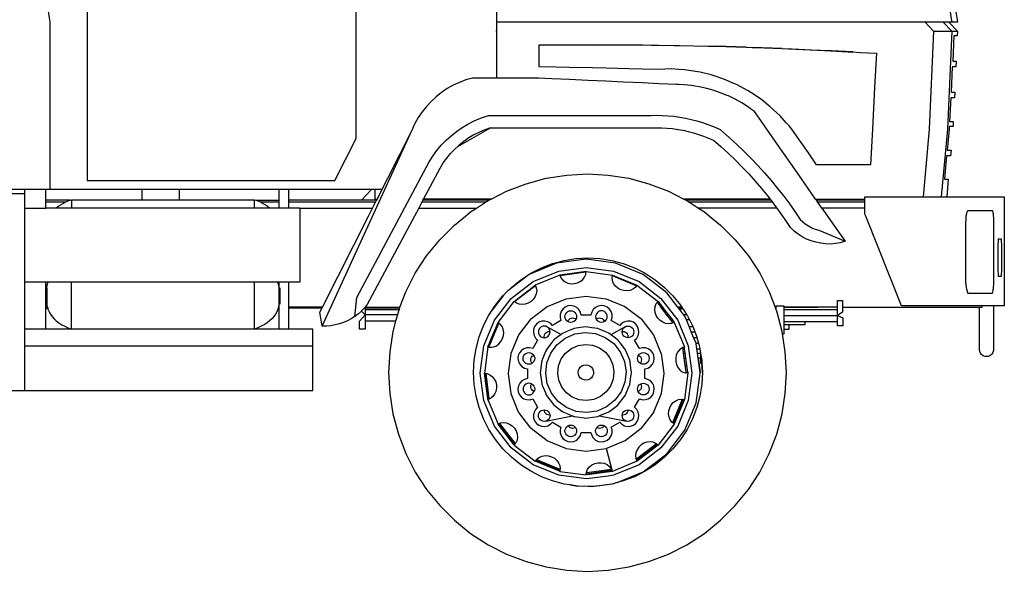
# Model space of a CAD drawing. Units: millimetres. Extents: x 548676 to 655749, y 169819 to 247471.
# Drawn here: x 557412 to 561559, y 188596 to 190922 of the extents above; entities that cross this region are included whole.
import ezdxf

# ---------------------------------------------------------------- set-up
doc = ezdxf.new("R2010")
doc.units = ezdxf.units.MM
doc.layers.add('truck', color=7, linetype='Continuous')

# ---------------------------------------------------------------- blocks, each defined once
blk = doc.blocks.new('A$C7B614FD2')
at = {"layer": 'truck', "transparency": 33554687}
for p, q in [((-2071.8, 2033.5), (-2071.8, 1173.5)), ((-2071.8, 1371.7), (-2074, 1371.7)), ((-1762.6, 1314.2), (-1629.5, 1314.3)), ((-868.6, 1298.1), (-994.4, 1302.8)), ((-569.7, 1283.7), (-689.5, 1290)), ((-2804.8, 127.5), (-2426.9, 955.1)), ((-4057.5, -143.4), (-4057.5, 704.1)), ((-3563.2, 660.5), (-3563.2, 704.1)), ((-3406.6, 660.5), (-3406.6, 704.1)), ((-2985.9, 625), (-2985.9, 704.1)), ((-2598.1, 704.1), (-2639.5, 658.6)), ((-3866.7, 658.6), (-3968.8, 658.6)), ((-3888.4, 649.6), (-3968.8, 649.6)), ((-3861.5, 660.5), (-3861.5, 625)), ((-3090.3, 625), (-3090.3, 660.5)), ((-2985.9, 649.6), (-3063.4, 649.6)), ((-2945.6, 625), (-3025.6, 625)), ((-2581.2, 649.6), (-2945.6, 649.6)), ((-2117.9, 649.6), (-2385.8, 649.6)), ((-2093.7, 663.5), (-2378.3, 663.5)), ((-915, 658.6), (-1272.3, 658.6)), ((-908, 649.6), (-1257.7, 649.6)), ((-889.6, 625), (-1219.9, 625)), ((-519.7, 658.6), (-724, 658.6)), ((-519.7, 649.6), (-717.7, 649.6)), ((-26.3, 613.8), (-26.3, 613.4)), ((-25.9, 613.8), (-25.9, 613.4)), ((-1693.7, 357.6), (-1582.8, 343)), ((-3968.8, 115.3), (-3968.8, 313.7)), ((-2985.9, 288.9), (-2985.9, 313.7)), ((-2945.6, 115.3), (-2945.6, 313.7)), ((-3964.4, 288.9), (-3964.4, 220.5)), ((-3962.5, 207.6), (-3968.8, 207.6)), ((-2985.9, 207.6), (-2989.3, 207.6)), ((-2985.9, 115.3), (-2985.9, 221.7)), ((-2804.4, 207.6), (-2945.6, 207.6)), ((-2079.4, 210.9), (-2077.5, 210.9)), ((-2064.8, 143.3), (-1996.7, 232)), ((-1371.9, 207.6), (-1378.1, 207.6)), ((-1290.6, 207.6), (-1307.3, 207.6)), ((-894.7, 207.6), (-897.8, 207.6)), ((-634.8, 207.6), (-859.5, 207.6)), ((-859.5, 207.4), (-717.2, 207.6)), ((-3968.8, 202.9), (-3961.2, 202.9)), ((-2990.2, 204.3), (-2985.9, 204.3)), ((-2945.6, 204.4), (-2805.9, 204.6)), ((-2624.7, 204.8), (-2478.9, 205)), ((-2488.6, 175.1), (-2624.7, 175.1)), ((-1377.3, 206.6), (-1371.1, 206.6)), ((-1365.7, 199.5), (-1371.9, 199.5)), ((-1354.7, 177.1), (-1348.5, 177.1)), ((-1303, 206.7), (-1297.5, 199.5)), ((-1285.3, 199.5), (-1301.1, 199.5)), ((-1287.4, 199.5), (-1292.1, 206.7)), ((-897.7, 207.3), (-894.7, 207.3)), ((-859.5, 197.8), (-634.8, 197.8)), ((-859.5, 172.6), (-634.8, 172.6)), ((-2495.9, 147.9), (-2624.7, 147.9)), ((-1863.9, 126.9), (-1857.9, 124.5)), ((-1529.4, 124.5), (-1523.5, 126.9)), ((-1336.7, 153.6), (-1330.5, 153.6)), ((-1322.6, 143.3), (-1279.7, 39.9)), ((-1260.2, 126.7), (-1244.9, 126.7)), ((-859.5, 147.6), (-634.8, 147.6)), ((-1250.8, 103.9), (-1236.2, 103.9)), ((-2844.5, 43), (-4057.5, 43)), ((-2097.1, 55.2), (-2101.3, 55.2)), ((-2093.7, 63.6), (-2093.7, 73.7)), ((-1240.8, 79.8), (-1227.2, 79.8)), ((-1230.9, 56), (-1220.8, 56)), ((-1285.4, 32), (-1278.7, 32)), ((-1282.9, 13.2), (-1276.2, 13.2)), ((-1227, 32), (-1214.5, 32)), ((-1224.5, 13.2), (-1211.5, 13.2)), ((-1273.5, -7.4), (-1280.2, -7.4)), ((-1276.2, -37.4), (-1269.6, -37.4)), ((-1211.3, -7.4), (-1221.8, -7.4)), ((-1204.2, -68.6), (-1206.4, -28)), ((-2107.6, -177.1), (-2121.6, -71.1)), ((-1265.1, -71), (-1279.7, -181.9)), ((-1265.8, -70.9), (-1265.5, -68.6)), ((-1863.9, -273.4), (-1870.2, -274.2)), ((-1517.2, -274.2), (-1523.5, -273.4)), ((-1322.6, -280.5), (-1327.9, -278.3)), ((-1994.1, -367.3), (-1996.7, -369.2)), ((-1483, -433.4), (-1398.2, -368.3)), ((-1479.4, -437.4), (-1482, -434.1)), ((-1803.8, -478.1), (-1804.6, -480.2)), ((-1585.9, -477.5), (-1692.6, -491.5)), ((-1692.4, -490.1), (-1586.5, -476.1)), ((-1669.6, -548.1), (-1575.9, -535.7)), ((-1761.8, -542.2), (-1727.9, -546.7))]:
    blk.add_line(p, q, dxfattribs=at)
for points in [[(-2553.7, 704.1), (-4178.3, 704.1), (-4178.3, 2064.7), (-4044.7, 2947.6)], [(-3794.8, 2902.8), (-3794.8, 741.5), (-2752.6, 741.5), (-2662.7, 919.2), (-2662.7, 2013.8)], [(-3951, 704.1), (-3951, 1410.2), (-3954.4, 1427.2), (-3992.5, 1686.8), (-3997.9, 1716.5), (-4002.9, 1730.4), (-4007.3, 1746.3), (-4019.4, 1775.9), (-4035.4, 1805.2), (-4046.9, 1821.9), (-4053.3, 1834.1), (-4071.3, 1862.4), (-4085.5, 1881.3), (-4090.6, 1890.1), (-4108.4, 1916.9), (-4118.1, 1929.6), (-4125.5, 1942.8), (-4141.5, 1967.7), (-4144.1, 1971.2), (-4154.1, 1991.4), (-4162.9, 2006.9), (-4165.2, 2013.8)], [(-152.3, 1410.2), (-154.3, 1423.5), (-190.7, 1673.6), (-198, 1700.5), (-202, 1702.6), (-299.2, 1753)], [(-2071.8, 1410.2), (-128.5, 1410.2), (-136, 1461), (-146.9, 1461), (-147.2, 1461.3), (-147.6, 1462), (-148, 1463.3), (-148.5, 1465), (-149, 1467.2), (-149.6, 1469.7), (-150.2, 1472.6), (-150.9, 1475.9), (-151.4, 1478.5), (-145, 1478.5)], [(-266.7, 1410.2), (-230.6, 1371.7), (-153.3, 1371.7), (-153.2, 1371.7)], [(-190.7, 1410.2), (-153.2, 1371.8), (-153.2, 1371.7), (-153.1, 1371.7), (-129.3, 1371.7)], [(-167.4, 1410.2), (-129.3, 1371.7), (-130.3, 1351.9), (-144.7, 1351.9), (-149.7, 1244.1), (-135.3, 1244.1), (-136.4, 1220.3), (-151.4, 1220.3), (-156.3, 1114), (-141.4, 1114), (-142.5, 1090.2), (-157.9, 1090.2), (-162.6, 990.4), (-147.2, 990.4), (-148.2, 969.7), (-164.2, 969.7), (-164.8, 957.4), (-172.7, 869.9), (-156.8, 869.9), (-159.1, 846.1), (-175.6, 846.1), (-184.5, 748.9), (-184.6, 747.9), (-168.2, 747.9), (-175.1, 672.8)], [(-230.6, 1371.7), (-249.1, 957.4), (-273.5, 672.8)], [(-153.1, 1371.7), (-172.3, 958.3), (-172.3, 957.4), (-198.2, 672.8)], [(-841.7, 1297), (-826.2, 1296.4), (-718.8, 1291.5), (-707.8, 1291), (-689.5, 1290), (-589.5, 1284.8), (-569.7, 1283.7), (-537.7, 1281.8), (-471.3, 1278), (-478.7, 1133.2), (-487.8, 957.4), (-495.5, 808.1), (-723.5, 808.1), (-757.6, 857.8), (-804.3, 926), (-827.9, 957.4), (-838.6, 971.5), (-843.9, 977.4), (-851, 985.4), (-876.6, 1014), (-918.2, 1052.9), (-954.3, 1081.4), (-962.9, 1088.2), (-999.3, 1112), (-1010.6, 1119.4), (-1060.8, 1146.4), (-1078.1, 1153.8), (-1113.1, 1168.9), (-1150.2, 1181.2), (-1167.2, 1186.9), (-1213.6, 1197.9), (-1222.6, 1200), (-1279, 1208.4), (-1302.6, 1209.8), (-1335.9, 1211.8), (-1361.6, 1211.1), (-1392.9, 1210.3), (-1455.9, 1211.7), (-1514.4, 1212.9), (-1609.4, 1215), (-1666.8, 1216.2), (-1763.3, 1218.3), (-1819.5, 1219.5), (-1892, 1221.1), (-1892, 1313.1), (-1783.9, 1314), (-1773.6, 1314.1), (-1762.6, 1314.2), (-1655.1, 1314.4), (-1629.5, 1314.3), (-1608.3, 1314.2), (-1491.5, 1313.5), (-1491.5, 1313.5)], [(-1608.3, 1314.2), (-1536.7, 1314), (-1491.5, 1313.5), (-1475.8, 1313.4), (-1454.4, 1313.2), (-1322.9, 1311.3)], [(-1454.4, 1313.2), (-1418.2, 1312.8), (-1322.9, 1311.3), (-1300.7, 1311), (-1299.8, 1311), (-1181.3, 1308.4), (-1170.7, 1308.1), (-1147.4, 1307.5)], [(-1019.3, 1303.6), (-1147.4, 1307.5), (-1062.9, 1305.1), (-1019.3, 1303.6), (-994.4, 1302.8), (-944.5, 1301.1), (-868.6, 1298.1), (-841.7, 1297), (-718.8, 1291.5)], [(-727.4, 663.5), (-805, 774.9), (-858, 850.9), (-887.8, 893.8), (-932.1, 957.4), (-977.6, 1022.6), (-984.2, 1032.1), (-1001.1, 1044.4), (-1010.3, 1051), (-1037.5, 1068.4), (-1065.6, 1084.1), (-1094.6, 1098.2), (-1099.2, 1100.1), (-1124.4, 1110.5), (-1151.5, 1119.9), (-1154.9, 1121.1), (-1185.9, 1129.8), (-1217.4, 1136.7), (-1236.3, 1139.7), (-1249.2, 1141.8), (-1281.3, 1144.9), (-1303.8, 1145.8), (-1313.5, 1146.2), (-1385.4, 1149.6), (-1456.8, 1153), (-1535.9, 1156.7), (-1610.1, 1160.2), (-1686.8, 1163.8), (-1763.7, 1167.4), (-1837.9, 1170.9), (-1894.2, 1173.5), (-2172.1, 1173.5), (-2200, 1165.6), (-2227.2, 1155.4), (-2253.5, 1143.2), (-2278.8, 1129), (-2302.9, 1112.8), (-2325.6, 1094.8), (-2346.9, 1075.1), (-2366.6, 1053.7), (-2384.5, 1030.9), (-2400.6, 1006.8), (-2414.8, 981.5), (-2423, 963.7), (-2426.9, 955.1), (-2530.3, 750.3), (-2553.7, 704.1), (-2574.2, 663.5), (-2576.7, 658.6), (-2945.6, 658.6)], [(-2667.5, 168.4), (-2659.1, 247.9), (-2366.9, 796.2), (-2354.2, 820.1), (-2338.9, 844.6), (-2322, 868), (-2303.5, 890.2), (-2283.6, 911.1), (-2262.3, 930.6), (-2239.8, 948.6), (-2216.1, 965), (-2191.3, 979.8), (-2165.5, 992.9), (-2139, 1004.2), (-2105, 1016), (-1420.7, 1016), (-1397.7, 1016.5), (-1373.1, 1016.1), (-1348.5, 1014.7), (-1324, 1012.3), (-1299.6, 1009), (-1275.3, 1004.7), (-1251.2, 999.4), (-1227.4, 993.2), (-1203.8, 986), (-1180.5, 977.9), (-1157.6, 968.9), (-1128.7, 956.2), (-1091.2, 923.5), (-1060, 894.9), (-1029.5, 865.6), (-999.6, 835.6), (-970.5, 804.8), (-942.1, 773.4), (-914.5, 741.3), (-887.7, 708.5), (-861.6, 675.2), (-836.4, 641.2), (-812, 606.6), (-792, 576.8), (-783, 568.3), (-770.5, 558.5), (-757.2, 549.9), (-743.1, 542.6), (-728.4, 536.7), (-713.2, 532.1), (-603.3, 485.3)], [(-2103.4, 658.6), (-2381, 658.6), (-2378.3, 663.5), (-2308.8, 793.9), (-2295.4, 815.4), (-2280.6, 835.9), (-2264.4, 855.4), (-2247, 873.7), (-2234.3, 885.3), (-2096.2, 963.7), (-1420.1, 963.7), (-1397.6, 964.2), (-1375, 963.8), (-1352.5, 962.5), (-1330, 960.4), (-1307.7, 957.3), (-1285.5, 953.3), (-1263.4, 948.5), (-1241.6, 942.8), (-1220, 936.2), (-1198.7, 928.8), (-1177.7, 920.6), (-1157.1, 911.5), (-1126.1, 884.5), (-1095.8, 856.8), (-1066.1, 828.3), (-1037.2, 799.2), (-1008.9, 769.3), (-981.4, 738.8), (-954.6, 707.7), (-928.5, 675.9), (-918.9, 663.5)], [(-2096.2, 963.7), (-2120.1, 955.4), (-2143.4, 945.5), (-2166, 934), (-2187.7, 921), (-2199.3, 913), (-2208.5, 906.6), (-2228.3, 890.8), (-2234.3, 885.3)], [(-1308.4, 957.4), (-1307.7, 957.3), (-1307.4, 957.2), (-1307.3, 957.2)], [(-2481.7, 197.6), (-2478.9, 205), (-2477.9, 207.6), (-2453.1, 272.1), (-2413.3, 350.3), (-2365.6, 423.8), (-2310.4, 491.9), (-2248.4, 553.9), (-2202, 591.5), (-2180.2, 609.1), (-2155.7, 625), (-2117.9, 649.6), (-2106.7, 656.9), (-2103.4, 658.6), (-2093.7, 663.5), (-2028.6, 696.7), (-1946.7, 728.1), (-1862, 750.8), (-1775.4, 764.5), (-1687.8, 769.1), (-1600.3, 764.5), (-1513.7, 750.8), (-1429, 728.1), (-1347.1, 696.7), (-1282, 663.5), (-1272.3, 658.6), (-1269, 656.9), (-1257.7, 649.6), (-1219.9, 625), (-1195.4, 609.1), (-1173.7, 591.5), (-1127.3, 553.9), (-1065.3, 491.9), (-1010.1, 423.8), (-962.4, 350.3), (-922.6, 272.1), (-897.8, 207.6), (-897.7, 207.3), (-895.4, 201.3), (-894.7, 201.3)], [(-4057.5, 685.7), (-6223.7, 685.7), (-6223.7, -143.4), (-2844.5, -143.4), (-2844.5, 115.3), (-4057.5, 115.3)], [(-4057.5, 625), (-3968.8, 625), (-3968.8, 704.1)], [(-2897.5, 625), (-2945.6, 625), (-2945.6, 704.1)], [(-2583.3, 704.1), (-2583.3, 663.5), (-2574.2, 663.5)], [(-4057.5, 313.7), (-2897.5, 313.7), (-2897.5, 625), (-2593.6, 625)], [(-3085.1, 658.6), (-3075.8, 655.2), (-3063.4, 649.6), (-3062.1, 649), (-3049.3, 642.1), (-3037.5, 634.4), (-3026.7, 626.1), (-3025.6, 625), (-3026.7, 625), (-3037.5, 625), (-3047.9, 625), (-3049.3, 625), (-3062.1, 625), (-3921.7, 625), (-3925.1, 625), (-3926.2, 625), (-3968.8, 625)], [(-3926.2, 625), (-3925.1, 626.1), (-3914.3, 634.4), (-3902.5, 642.1), (-3889.7, 649), (-3888.4, 649.6), (-3876, 655.2), (-3866.7, 658.6), (-3861.5, 660.5), (-3090.3, 660.5), (-3085.1, 658.6), (-2985.9, 658.6)], [(-2624.5, 207.6), (-2624.7, 207.4), (-2626.8, 204.7), (-2639.4, 191.6), (-2640, 191), (-2653, 179.4), (-2667.5, 168.4), (-2682.8, 158.6), (-2698.9, 150), (-2715.6, 142.8), (-2732.8, 136.9), (-2750.5, 132.4), (-2768.4, 129.3), (-2786.6, 127.7), (-2804.8, 127.5), (-2814.9, 186.7), (-2805.9, 204.6), (-2804.4, 207.6), (-2610.5, 591.5), (-2593.6, 625), (-2581.2, 649.6), (-2576.7, 658.6)], [(-2398.8, 625), (-2416.7, 591.5), (-2615.3, 218.9), (-2624.5, 207.6), (-2477.9, 207.6)], [(-2381, 658.6), (-2385.8, 649.6), (-2398.8, 625), (-2155.7, 625)], [(-519.7, 625), (-700.6, 625), (-677.3, 591.5), (-635, 530.9), (-603.3, 485.3), (-623.3, 479.2), (-643.8, 475.3), (-664.5, 473.5), (-685.2, 474.1), (-705.7, 476.8), (-726, 480.9), (-745.9, 486.9), (-765.1, 494.7), (-783.5, 504.3), (-800.9, 515.6), (-817.2, 528.4), (-832.2, 542.8), (-855.1, 576.9), (-865.4, 591.5), (-878.8, 610.5), (-889.6, 625), (-903.3, 643.5), (-908, 649.6), (-915, 658.6), (-918.9, 663.5), (-1282, 663.5)], [(-700.6, 625), (-717.7, 649.6), (-724, 658.6), (-727.4, 663.5), (-519.7, 663.5)], [(-2040.7, 258.9), (-2077.5, 210.9), (-2089.5, 195.3), (-2079.4, 210.9), (-2075.9, 216.2), (-2044.2, 255.4), (-2023.6, 276), (-2008.5, 291.1), (-1969.3, 322.9), (-1927, 350.3), (-1882.1, 373.2), (-1835, 391.3), (-1786.2, 404.4), (-1736.4, 412.2), (-1686.1, 414.9), (-1635.7, 412.2), (-1585.9, 404.4), (-1537.1, 391.3), (-1490, 373.2), (-1445.1, 350.3), (-1402.8, 322.9), (-1363.6, 291.1), (-1327.9, 255.4), (-1296.2, 216.2), (-1290.6, 207.6), (-1290, 206.7), (-1285.3, 199.5), (-1270.8, 177.1), (-1268.7, 173.9), (-1258.4, 153.6), (-1271.4, 153.6)], [(-1283.9, 177.1), (-1301.1, 199.5), (-1306.6, 206.7), (-1307.3, 207.6), (-1354.1, 268.6), (-1453.6, 344.9), (-1569.4, 392.9), (-1693.7, 409.3), (-1818, 392.9), (-1933.8, 344.9), (-2023.6, 276)], [(-1804.6, 343), (-1803.5, 340.3), (-1799.9, 331.8), (-1792.3, 322), (-1782.2, 314.3), (-1770.2, 308.9), (-1757, 306.4), (-1743.4, 306.7), (-1730.2, 309.9), (-1718.1, 315.8), (-1707.9, 324.1), (-1700.2, 334.2), (-1695.3, 345.6), (-1694.7, 350.1), (-1694.1, 354.5), (-1693.7, 357.6), (-1804.6, 343), (-1908, 300.2), (-1906.8, 297.4), (-1903.4, 288.9), (-1901.9, 276.7), (-1903.5, 264), (-1908.3, 251.8), (-1915.7, 240.6), (-1925.6, 231.2), (-1937.2, 224.2), (-1949.9, 219.8), (-1963, 218.4), (-1975.6, 220.1), (-1987.1, 224.7), (-1988.1, 225.5), (-1994.1, 230.1), (-1996.7, 232), (-1908, 300.2)], [(-1694.1, 354.5), (-1694.7, 354.6), (-1803.5, 340.3)], [(-1479.4, 300.2), (-1482, 296.9), (-1486.8, 290.6), (-1488.5, 289.4), (-1496.7, 283.1), (-1508.5, 278.2), (-1521.5, 276.2), (-1534.9, 277.1), (-1547.9, 281), (-1559.9, 287.5), (-1570, 296.3), (-1577.7, 306.9), (-1582.6, 318.7), (-1584.3, 330.9), (-1583.2, 339.3), (-1582.8, 343), (-1479.4, 300.2), (-1390.7, 232), (-1371.9, 207.6), (-1371.1, 206.6), (-1365.7, 199.5), (-1348.5, 177.1), (-1330.5, 153.6), (-1322.6, 143.3), (-1327.9, 141.1), (-1328.8, 143.4), (-1336.7, 153.6), (-1354.7, 177.1), (-1371.9, 199.5), (-1377.3, 206.6), (-1378.1, 207.6), (-1393.7, 228), (-1390.7, 232)], [(-1482, 296.9), (-1483.5, 298), (-1583.2, 339.3)], [(-3968.8, 288.9), (-3964.4, 288.9), (-3963, 299.8), (-3960.2, 310.6), (-3958.9, 313.7)], [(-3968.8, 220.5), (-3964.4, 220.5), (-3963, 209.6), (-3962.5, 207.6), (-3961.2, 202.9), (-3960.2, 198.8), (-3955.8, 188.3), (-3950.1, 178), (-3943.1, 168.1), (-3934.7, 158.6), (-3925.1, 149.7), (-3914.3, 141.4), (-3902.5, 133.7), (-3889.7, 126.8), (-3876, 120.6), (-3861.5, 115.3), (-3861.5, 313.7)], [(-2987.3, 288.9), (-2987.3, 220.5), (-2988.8, 209.6), (-2989.3, 207.6), (-2990.2, 204.3), (-2991.6, 198.8), (-2996, 188.3), (-3001.7, 178), (-3008.7, 168.1), (-3017.1, 158.6), (-3026.7, 149.7), (-3037.5, 141.4), (-3049.3, 133.7), (-3062.1, 126.8), (-3075.8, 120.6), (-3090.3, 115.3), (-3090.3, 313.7)], [(-2992.9, 313.7), (-2991.6, 310.6), (-2988.8, 299.8), (-2987.3, 288.9), (-2983, 288.9), (-2983, 220.5), (-2987.3, 220.5)], [(-1906.8, 297.4), (-1993.5, 230.9), (-1994.1, 230.1)], [(-1693, -494.7), (-1584.7, -480.4), (-1582.8, -484.9), (-1608.5, -389), (-1609, -389.3), (-1693.7, -400.4), (-1778.4, -389.3), (-1778.9, -389), (-1857.3, -356.6), (-1858.2, -355.9), (-1925.1, -304.6), (-1926, -303.3), (-1977, -236.8), (-1977.8, -235), (-2009.7, -157.9), (-2010, -155.7), (-2020.9, -73.2), (-2020.6, -71), (-2009.7, 11.5), (-2008.9, 13.5), (-1977, 90.4), (-1975.9, 91.9), (-1925.1, 158.1), (-1923.8, 159.1), (-1857.3, 210.1), (-1856.2, 210.6), (-1778.4, 242.8), (-1777.8, 242.9), (-1693.7, 254), (-1609.6, 242.9), (-1609, 242.8), (-1531.1, 210.6), (-1530.1, 210.1), (-1463.6, 159.1), (-1462.3, 158.1), (-1411.5, 91.9), (-1410.3, 90.4), (-1378.5, 13.5), (-1377.7, 11.5), (-1366.8, -71), (-1366.5, -73.2), (-1377.4, -155.7), (-1377.7, -157.9), (-1409.6, -235), (-1410.3, -236.8), (-1461.4, -303.3), (-1462.3, -304.6), (-1529.2, -355.9), (-1530.1, -356.6), (-1608.5, -389)], [(-2624.7, 207.4), (-2624.7, 114.1), (-2648.2, 114.1), (-2648.2, 147.9), (-2624.7, 175.1), (-2640, 191)], [(-1327.9, 141.1), (-1333.8, 138.7), (-1337.7, 138.2), (-1346.1, 137.2), (-1358.7, 138.9), (-1370.9, 143.6), (-1382.1, 151.1), (-1391.5, 160.9), (-1398.6, 172.5), (-1402.9, 185.2), (-1404.3, 198.3), (-1402.6, 210.9), (-1398, 222.4), (-1393.7, 228)], [(-866.8, 95.1), (-859.5, 95.1), (-859.5, 211.4), (-894.7, 211.4), (-894.7, 199.6)], [(-613.9, 207.6), (-26.3, 207.6), (-26.3, 213.5)], [(21.4, 213.5), (21.4, 27.9), (20.4, 20.4), (17.6, 13.5), (13, 7.5), (7, 2.9), (0, 0), (-7.5, -1), (-15, 0), (-21.9, 2.9), (-27.9, 7.5), (-32.5, 13.5), (-35.4, 20.4), (-36.4, 27.9), (-36.4, 207.6)], [(-2624.7, 197.6), (-2481.7, 197.6), (-2484.5, 190.3), (-2488.6, 175.1), (-2495.9, 147.9), (-2507.2, 105.6), (-2521, 19), (-2525.5, -68.6), (-2521, -156.2), (-2507.2, -242.8), (-2484.5, -327.5), (-2453.1, -409.3), (-2413.3, -487.5), (-2365.6, -561), (-2310.4, -629.1), (-2248.4, -691.1), (-2180.2, -746.3), (-2106.7, -794.1), (-2028.6, -833.9), (-1946.7, -865.3), (-1862, -888), (-1775.4, -901.7), (-1687.8, -906.3), (-1600.3, -901.7), (-1513.7, -888), (-1429, -865.3), (-1347.1, -833.9), (-1269, -794.1), (-1195.4, -746.3), (-1127.3, -691.1), (-1065.3, -629.1), (-1010.1, -561), (-962.4, -487.5), (-922.6, -409.3), (-891.1, -327.5), (-868.4, -242.8), (-854.7, -156.2), (-850.1, -68.6), (-854.7, 19), (-866.8, 95.1), (-868.4, 105.6), (-891.1, 190.3), (-894.7, 199.6), (-895.4, 201.3)], [(-2125.9, 129.8), (-2103.4, 173.9), (-2089.5, 195.3)], [(-1563.3, -532.4), (-1453.6, -486.9), (-1354.1, -410.6), (-1277.8, -311.1), (-1229.8, -195.3), (-1213.5, -71), (-1213.8, -68.6), (-1221.8, -7.4), (-1224.5, 13.2), (-1227, 32), (-1229.8, 53.3), (-1230.9, 56), (-1240.8, 79.8), (-1250.8, 103.9), (-1260.2, 126.7), (-1271.4, 153.6), (-1277.8, 169.1), (-1283.9, 177.1), (-1270.8, 177.1)], [(-1306.6, 206.7), (-1303, 206.7), (-1292.1, 206.7), (-1290, 206.7)], [(-1258.4, 153.6), (-1245.8, 129), (-1244.9, 126.7), (-1236.2, 103.9), (-1227.7, 81.9), (-1227.2, 79.8), (-1220.8, 56), (-1214.7, 33.2), (-1214.5, 32), (-1211.5, 13.2), (-1211.3, 11.5), (-1206.8, -16.6), (-1206.2, -28), (-1204.2, -67), (-1204.2, -68.6), (-1206.8, -117.4), (-1214.7, -167.2), (-1227.7, -215.9), (-1245.8, -263), (-1268.7, -308), (-1296.2, -350.3), (-1327.9, -389.5), (-1363.6, -425.1), (-1402.8, -456.9), (-1445.1, -484.4), (-1490, -507.3), (-1537.1, -525.3), (-1563.3, -532.4), (-1575.9, -535.7), (-1585.9, -538.4), (-1635.7, -546.3), (-1669.6, -548.1), (-1686.1, -548.9), (-1727.9, -546.7), (-1736.4, -546.3), (-1761.8, -542.2), (-1786.2, -538.4), (-1835, -525.3), (-1882.1, -507.3), (-1927, -484.4), (-1969.3, -456.9), (-2008.5, -425.1), (-2044.2, -389.5), (-2075.9, -350.3), (-2103.4, -308), (-2126.3, -263), (-2144.4, -215.9), (-2157.4, -167.2), (-2165.3, -117.4), (-2168, -67), (-2165.3, -16.6), (-2157.4, 33.2), (-2144.4, 81.9), (-2127.2, 126.6), (-2126.3, 129), (-2125.9, 129.8), (-2127.2, 126.6)], [(-2103.1, 39.4), (-2095.6, 38.4), (-2092.9, 38.8), (-2083.4, 40.1), (-2071.6, 45), (-2061, 52.7), (-2052.2, 62.9), (-2045.6, 74.8), (-2041.8, 87.8), (-2040.9, 101.2), (-2042.9, 114.2), (-2047.8, 126), (-2055.3, 135.9), (-2061.7, 140.8), (-2093.7, 63.6), (-2097.1, 55.2), (-2102.8, 41.5), (-2103.1, 39.4), (-2107.6, 39.9), (-2101.3, 55.2), (-2093.7, 73.7), (-2064.8, 143.3), (-2061.7, 140.8)], [(-1854.6, 121.9), (-1863.9, 126.9), (-1870.2, 127.8), (-1876.5, 126.9), (-1882.5, 124.5), (-1887.5, 120.6), (-1891.4, 115.5), (-1893.9, 109.6), (-1894.7, 103.3), (-1893.9, 96.9), (-1891.4, 91), (-1887.5, 85.9), (-1882.5, 82), (-1876.5, 79.6), (-1870.2, 78.8), (-1869.4, 78.9), (-1863.9, 79.6), (-1857.9, 82), (-1852.9, 85.9), (-1849, 91), (-1846.5, 96.9), (-1845.7, 103.3), (-1845.9, 105), (-1846.5, 109.6), (-1849, 115.5), (-1852.9, 120.6), (-1854.6, 121.9), (-1857.9, 124.5), (-1799.2, 92.1)], [(-1770.8, 146.8), (-1769, 151.3), (-1765.6, 155.7), (-1761.1, 159.1), (-1755.9, 161.3), (-1750.4, 162), (-1744.8, 161.3), (-1739.6, 159.1), (-1736.6, 156.8)], [(-1616.6, 146.8), (-1616.8, 146.6), (-1622.7, 144.2), (-1629.1, 143.4), (-1635.4, 144.2), (-1641.3, 146.6), (-1646.4, 150.5), (-1650.3, 155.6), (-1650.8, 156.8)], [(-1532.8, 121.9), (-1523.5, 126.9), (-1517.2, 127.8), (-1510.8, 126.9), (-1504.9, 124.5), (-1499.9, 120.6), (-1496, 115.5), (-1493.5, 109.6), (-1492.7, 103.3), (-1493.5, 96.9), (-1496, 91), (-1499.9, 85.9), (-1504.9, 82), (-1510.8, 79.6), (-1517.2, 78.8), (-1518, 78.9), (-1523.5, 79.6), (-1529.4, 82), (-1534.5, 85.9), (-1538.4, 91), (-1540.9, 96.9), (-1541.7, 103.3), (-1541.5, 105), (-1540.9, 109.6), (-1538.4, 115.5), (-1534.5, 120.6), (-1532.8, 121.9), (-1529.4, 124.5), (-1589.4, 91.4)], [(-859.5, 134.8), (-771.1, 134.8), (-771.1, 147.6)], [(-859.5, 114.9), (-839.1, 114.9), (-839.1, 134.8)], [(-1869.4, 78.9), (-1870, 83.8), (-1869.3, 89.4), (-1867.1, 94.6), (-1863.7, 99), (-1859.3, 102.5), (-1854.1, 104.6), (-1848.5, 105.3), (-1845.9, 105)], [(-1541.5, 105), (-1538.9, 105.3), (-1533.3, 104.6), (-1528.1, 102.5), (-1523.7, 99), (-1520.2, 94.6), (-1518.1, 89.4), (-1517.4, 83.8), (-1518, 78.9)], [(-2107.6, 39.9), (-2122.2, -71), (-2121.6, -71.1), (-2116.9, -71.7), (-2116.7, -71.7), (-2110.2, -72.6), (-2098.9, -77.5), (-2088.7, -85.2), (-2080.5, -95.4), (-2074.6, -107.5), (-2071.4, -120.7), (-2071, -134.3), (-2073.6, -147.5), (-2079, -159.5), (-2086.7, -169.6), (-2093.2, -174.6), (-2096.5, -177.2), (-2101.9, -179.5), (-2102.4, -179.7), (-2106, -181.2), (-2107.6, -181.9), (-2064.8, -285.3), (-2062, -284.1), (-2058.9, -282.8), (-2058, -282.5), (-2053.6, -280.7), (-2041.3, -279.2), (-2028.7, -280.8), (-2016.4, -285.5), (-2005.3, -293), (-1995.9, -302.9), (-1988.8, -314.5), (-1984.5, -327.2), (-1983.1, -340.3), (-1984.8, -352.9), (-1988.2, -361.3), (-1989.4, -364.4), (-1992, -367.8), (-1992.7, -368.7), (-1994.4, -371), (-1996.7, -374), (-1908, -442.1), (-1905.2, -438.5), (-1903.4, -436.3), (-1902.6, -435.2), (-1900.5, -432.6), (-1890.7, -425.1), (-1878.9, -420.2), (-1865.9, -418.2), (-1852.5, -419.1), (-1839.5, -422.9), (-1827.5, -429.4), (-1817.4, -438.3), (-1809.7, -448.9), (-1804.8, -460.7), (-1803.1, -472.5), (-1803.1, -472.9), (-1803.5, -476.1), (-1803.7, -477.5), (-1803.8, -478.1), (-1804, -480.2), (-1804.6, -484.9), (-1693.7, -499.5)], [(-1921, -28.7), (-1923.8, -25.1), (-1926, -19.9), (-1926.7, -14.3), (-1926, -8.7), (-1923.8, -3.6), (-1920.4, 0.9), (-1915.9, 4.3), (-1914.5, 4.9)], [(-1472.8, 4.9), (-1471.4, 4.3), (-1467, 0.9), (-1463.6, -3.6), (-1461.4, -8.7), (-1460.7, -14.3), (-1461.4, -19.9), (-1463.6, -25.1), (-1466.4, -28.7)], [(-1272.3, -67.2), (-1265.8, -66.3), (-1265.8, -66.2), (-1269.6, -37.4), (-1273.5, -7.4), (-1276.2, 13.2), (-1278.7, 32), (-1279.7, 39.9), (-1286.1, 37.3), (-1290.9, 35.2), (-1300.7, 27.6), (-1308.4, 17.5), (-1313.8, 5.5), (-1316.3, -7.7), (-1316, -21.3), (-1312.8, -34.5), (-1306.9, -46.5), (-1298.7, -56.8), (-1288.5, -64.5), (-1280.6, -67.9), (-1277.1, -69.3), (-1272.5, -70), (-1272.3, -68.6), (-1272.2, -67.9), (-1272.3, -67.2), (-1272.4, -66.2), (-1276.2, -37.4), (-1280.2, -7.4), (-1282.9, 13.2), (-1285.4, 32), (-1286.1, 37.3)], [(-1211.3, 11.5), (-1211.3, -28), (-1206.2, -28)], [(-1221.2, -7.4), (-1213.5, -66.2), (-1213.8, -68.6)], [(-2107.6, -181.9), (-2108.3, -177.3), (-2122.2, -71)], [(-2102.4, -179.7), (-2102.8, -178.7), (-2103.1, -176.6), (-2103.2, -175.9), (-2116.9, -71.7)], [(-2116.7, -71.7), (-2102.8, -177.2), (-2101.9, -179.5)], [(-1265.8, -66.3), (-1265.5, -68.6), (-1265.1, -71), (-1265.8, -70.9), (-1272.3, -70), (-1272.5, -70)], [(-1272.3, -68.6), (-1272.2, -69.3), (-1272.3, -70)], [(-1923.3, -116.3), (-1928.5, -114.2), (-1934.8, -113.3), (-1941.1, -114.2), (-1947.1, -116.6), (-1952.1, -120.5), (-1956, -125.6), (-1958.5, -131.5), (-1959.3, -137.8), (-1958.5, -144.2), (-1956, -150.1), (-1952.1, -155.2), (-1947.1, -159.1), (-1941.1, -161.5), (-1934.8, -162.4), (-1928.5, -161.5), (-1922.5, -159.1), (-1917.5, -155.2), (-1913.6, -150.1), (-1912.6, -147.7), (-1915.9, -146.3), (-1920.4, -142.9), (-1923.8, -138.4), (-1926, -133.2), (-1926.7, -127.7), (-1926, -122.1), (-1923.8, -116.9), (-1923.3, -116.3), (-1922.5, -116.6), (-1917.5, -120.5), (-1913.6, -125.6), (-1911.1, -131.5), (-1910.3, -137.8), (-1911.1, -144.2), (-1912.6, -147.7)], [(-1464.1, -116.3), (-1463.6, -116.9), (-1461.4, -122.1), (-1460.7, -127.7), (-1461.4, -133.2), (-1463.6, -138.4), (-1467, -142.9), (-1471.4, -146.3), (-1474.8, -147.7)], [(-2103.1, -176.6), (-2107.6, -177.1), (-2106, -181.2)], [(-1329.4, -279.9), (-1328.8, -279.1), (-1288.1, -180.8)], [(-1287.5, -180.9), (-1327.6, -277.6), (-1327.9, -278.3), (-1328.8, -280.4)], [(-1324.9, -283.5), (-1322.6, -280.5), (-1281.6, -181.7)], [(-1861.9, -272.6), (-1870.2, -274.2), (-1876.5, -273.4), (-1882.5, -271), (-1887.5, -267.1), (-1891.4, -262), (-1893.9, -256.1), (-1894.7, -249.7), (-1893.9, -243.4), (-1891.4, -237.5), (-1887.5, -232.4), (-1882.5, -228.5), (-1876.5, -226.1), (-1870.2, -225.2), (-1870, -225.3), (-1863.9, -226.1), (-1857.9, -228.5), (-1852.9, -232.4), (-1849, -237.5), (-1846.5, -243.4), (-1846, -247), (-1845.7, -249.7), (-1846.5, -256.1), (-1849, -262), (-1852.9, -267.1), (-1857.9, -271), (-1861.9, -272.6), (-1863.9, -273.4), (-1751.2, -250.7)], [(-1846, -247), (-1848.5, -247.3), (-1854.1, -246.6), (-1859.3, -244.4), (-1863.7, -241), (-1867.1, -236.6), (-1869.3, -231.4), (-1870, -225.8), (-1870, -225.3)], [(-1637.6, -250.4), (-1523.5, -273.4), (-1525.5, -272.6), (-1529.4, -271), (-1534.5, -267.1), (-1538.4, -262), (-1540.9, -256.1), (-1541.7, -249.7), (-1541.3, -247), (-1540.9, -243.4), (-1538.4, -237.5), (-1534.5, -232.4), (-1529.4, -228.5), (-1523.5, -226.1), (-1517.4, -225.3), (-1517.2, -225.2), (-1510.8, -226.1), (-1504.9, -228.5), (-1499.9, -232.4), (-1496, -237.5), (-1493.5, -243.4), (-1492.7, -249.7), (-1493.5, -256.1), (-1496, -262), (-1499.9, -267.1), (-1504.9, -271), (-1510.8, -273.4), (-1517.2, -274.2), (-1525.5, -272.6)], [(-1517.4, -225.3), (-1517.4, -225.8), (-1518.1, -231.4), (-1520.2, -236.6), (-1523.7, -241), (-1528.1, -244.4), (-1533.3, -246.6), (-1538.9, -247.3), (-1541.3, -247)], [(-1996.7, -374), (-1998.8, -371.3), (-2064.8, -285.3)], [(-2062, -284.1), (-1996.7, -369.2), (-1994.4, -371)], [(-1992.7, -368.7), (-1993.5, -368.1), (-1994.1, -367.3), (-1994.4, -366.9), (-2058.9, -282.8)], [(-2058, -282.5), (-1993.5, -366.6), (-1992, -367.8)], [(-1322.6, -285.3), (-1390.7, -374), (-1393.8, -371.6), (-1397.2, -369), (-1398.2, -368.3), (-1400.3, -366.7), (-1411.8, -362.1), (-1424.4, -360.4), (-1437.5, -361.8), (-1450.2, -366.1), (-1461.8, -373.2), (-1471.6, -382.6), (-1479.1, -393.7), (-1483.8, -406), (-1485.5, -418.6), (-1484, -430.9), (-1483, -433.4), (-1482.5, -434.5), (-1481.1, -438), (-1479.4, -442.1), (-1582.8, -484.9), (-1604.9, -487.8), (-1679.5, -497.7), (-1693.7, -499.5), (-1693, -494.7), (-1692.6, -491.5), (-1692.4, -490.1), (-1692, -487.5), (-1687.2, -476.1), (-1679.5, -466), (-1669.3, -457.8), (-1657.2, -451.9), (-1644, -448.7), (-1630.4, -448.3), (-1617.2, -450.9), (-1605.2, -456.2), (-1595.1, -464), (-1587.5, -473.8), (-1586.5, -476.1), (-1585.9, -477.5), (-1584.7, -480.4)], [(-1738.5, -300.2), (-1739.6, -301.1), (-1744.8, -303.3), (-1750.4, -304), (-1755.9, -303.3), (-1761.1, -301.1), (-1765.6, -297.7), (-1769, -293.2), (-1769.3, -292.6)], [(-1618.1, -292.6), (-1618.4, -293.2), (-1621.8, -297.7), (-1626.3, -301.1), (-1631.5, -303.3), (-1637, -304), (-1642.6, -303.3), (-1647.8, -301.1), (-1648.9, -300.2)], [(-1397.2, -369), (-1481.5, -433.7), (-1482, -434.1), (-1482.5, -434.5)], [(-1481.1, -438), (-1479.4, -437.4), (-1393.8, -371.6)], [(-1390.7, -374), (-1477.5, -440.7), (-1479.4, -442.1)], [(-1804.6, -484.9), (-1805.8, -484.4), (-1908, -442.1)], [(-1905.2, -438.5), (-1804.6, -480.2), (-1804, -480.2)], [(-1803.7, -477.5), (-1803.9, -477.5), (-1804.1, -477.4), (-1903.4, -436.3)], [(-1902.6, -435.2), (-1804.1, -476), (-1803.5, -476.1)]]:
    blk.add_lwpolyline(points, dxfattribs=at)
for points in [[(-519.7, 600.3), (-519.7, 672.8), (67.6, 672.8), (67.6, 213.5), (-365.6, 213.5), (-516.2, 591.5)], [(-89.2, 274.5), (-89, 274), (-88.7, 272.9), (-88.3, 271.6), (-88, 270.4), (-87.5, 269), (-87.3, 268.4), (-86.6, 266.7), (17.4, 266.7), (18.1, 268.4), (18.8, 270.4), (19.5, 272.9), (20.2, 275.8), (20.5, 277.5), (20.7, 279), (21.2, 282.6), (21.7, 286.5), (22.1, 290.7), (22.6, 295.3), (22.9, 300.1), (23.3, 305.1), (23.6, 310.4), (23.6, 567.8), (23.4, 574.2), (23.2, 580.3), (22.9, 586.1), (22.5, 591.5), (22.1, 596.4), (21.6, 600.9), (21.1, 604.7), (20.5, 607.8), (20.5, 607.9), (19.8, 610.5), (19, 612.3), (18.2, 613.4), (17.4, 613.8), (-85.7, 613.8), (-86.8, 613.4), (-87.9, 612.3), (-88, 612.3), (-89, 610.4), (-89.1, 610.3), (-90.1, 607.9), (-90.2, 607.7), (-91.2, 604.7), (-91.3, 604.4), (-92.2, 600.9), (-92.3, 600.4), (-93, 596.4), (-93.2, 595.9), (-93.8, 591.5), (-93.9, 590.9), (-94.4, 586.1), (-94.5, 585.5), (-94.8, 580.3), (-94.9, 579.8), (-95.1, 574.2), (-95.1, 573.8), (-95.2, 567.8), (-95.2, 310.4), (-94.8, 305.7), (-94.7, 305.1), (-94.3, 301.2), (-94.1, 300.1), (-93.7, 296.8), (-93.5, 295.3), (-93.1, 292.6), (-92.8, 290.7), (-92.4, 288.5), (-92, 286.5), (-91.7, 284.7), (-91.2, 282.6), (-90.9, 281.1), (-90.4, 279), (-90, 277.7), (-89.5, 275.8)], [(56.3, 370.9), (54.4, 336.3), (43.4, 336.3), (41.2, 370.9), (41.2, 461), (43.4, 495.3), (54.4, 495.3), (56.3, 461)], [(-1916.8, 315.3), (-1809.3, 359.9), (-1693.9, 375.1), (-1578.5, 359.9), (-1470.9, 315.3), (-1378.6, 244.5), (-1307.7, 152.1), (-1263.2, 44.6), (-1248, -70.8), (-1263.2, -186.2), (-1307.7, -293.7), (-1378.6, -386.1), (-1470.9, -456.9), (-1578.5, -501.5), (-1601.5, -504.5), (-1679.1, -514.7), (-1693.9, -516.7), (-1809.3, -501.5), (-1916.8, -456.9), (-2009.1, -386.1), (-2080, -293.7), (-2124.5, -186.2), (-2139.7, -70.8), (-2124.5, 44.6), (-2080, 152.1), (-2009.1, 244.5)], [(-1654, -352.7), (-1642.5, -358.3), (-1629.8, -360.4), (-1617.1, -358.9), (-1605.4, -353.9), (-1595.5, -345.7), (-1588.4, -335.1), (-1584.5, -322.9), (-1584.3, -310.1), (-1587.7, -297.8), (-1552.2, -277.3), (-1543.3, -286.4), (-1532.1, -292.6), (-1519.6, -295.4), (-1506.8, -294.5), (-1494.8, -290), (-1484.6, -282.4), (-1476.9, -272.1), (-1472.4, -260.1), (-1471.6, -247.4), (-1474.3, -234.9), (-1480.5, -223.7), (-1489.6, -214.7), (-1469.2, -179.2), (-1456.8, -182.6), (-1444, -182.4), (-1431.8, -178.5), (-1421.2, -171.4), (-1413.1, -161.5), (-1408, -149.8), (-1406.5, -137.1), (-1408.6, -124.5), (-1414.3, -113), (-1422.9, -103.5), (-1433.9, -96.9), (-1446.2, -93.7), (-1446.2, -52.8), (-1433.9, -49.5), (-1422.9, -42.9), (-1414.3, -33.5), (-1408.6, -22), (-1406.5, -9.4), (-1408, 3.3), (-1413.1, 15.1), (-1421.2, 24.9), (-1431.8, 32.1), (-1444, 35.9), (-1456.8, 36.2), (-1469.2, 32.8), (-1489.6, 68.2), (-1480.5, 77.2), (-1474.3, 88.4), (-1471.6, 100.9), (-1472.4, 113.7), (-1476.9, 125.7), (-1484.6, 135.9), (-1494.8, 143.6), (-1506.8, 148), (-1519.6, 148.9), (-1532.1, 146.1), (-1543.3, 139.9), (-1552.2, 130.8), (-1587.7, 151.3), (-1584.3, 163.6), (-1584.5, 176.4), (-1588.4, 188.6), (-1595.5, 199.2), (-1605.4, 207.4), (-1617.1, 212.5), (-1629.8, 214), (-1642.5, 211.8), (-1654, 206.2), (-1663.4, 197.6), (-1670, 186.6), (-1673.2, 174.2), (-1714.2, 174.2), (-1717.4, 186.6), (-1724, 197.6), (-1733.4, 206.2), (-1744.9, 211.8), (-1757.5, 214), (-1770.2, 212.5), (-1782, 207.4), (-1791.9, 199.2), (-1799, 188.6), (-1802.8, 176.4), (-1803.1, 163.6), (-1799.7, 151.3), (-1835.1, 130.8), (-1844.1, 139.9), (-1855.3, 146.1), (-1867.8, 148.9), (-1880.6, 148), (-1892.6, 143.6), (-1902.8, 135.9), (-1910.5, 125.7), (-1914.9, 113.7), (-1915.8, 100.9), (-1913.1, 88.4), (-1906.9, 77.2), (-1897.8, 68.2), (-1918.2, 32.8), (-1930.6, 36.2), (-1943.4, 35.9), (-1955.6, 32.1), (-1966.2, 24.9), (-1974.3, 15.1), (-1979.4, 3.3), (-1980.9, -9.4), (-1978.7, -22), (-1973.1, -33.5), (-1964.5, -42.9), (-1953.5, -49.5), (-1941.1, -52.8), (-1941.1, -93.7), (-1953.5, -96.9), (-1964.5, -103.5), (-1973.1, -113), (-1978.7, -124.5), (-1980.9, -137.1), (-1979.4, -149.8), (-1974.3, -161.5), (-1966.2, -171.4), (-1955.6, -178.5), (-1943.4, -182.4), (-1930.6, -182.6), (-1918.2, -179.2), (-1897.8, -214.7), (-1906.9, -223.7), (-1913.1, -234.9), (-1915.8, -247.4), (-1914.9, -260.1), (-1910.5, -272.1), (-1902.8, -282.4), (-1892.6, -290), (-1880.6, -294.5), (-1867.8, -295.4), (-1855.3, -292.6), (-1844.1, -286.4), (-1835.1, -277.3), (-1799.7, -297.8), (-1803.1, -310.1), (-1802.8, -322.9), (-1799, -335.1), (-1791.9, -345.7), (-1782, -353.9), (-1770.2, -358.9), (-1757.5, -360.4), (-1744.9, -358.3), (-1733.4, -352.7), (-1724, -344), (-1717.4, -333.1), (-1714.2, -320.7), (-1673.2, -320.7), (-1670, -333.1), (-1663.4, -344)], [(-634.8, 235.2), (-613.9, 235.2), (-613.9, 186.4), (-634.8, 172.6), (-612.6, 162.7), (-612.6, 129), (-634.8, 129)], [(-1752, 191.6), (-1746, 189.1), (-1741, 185.2), (-1737.1, 180.1), (-1734.6, 174.2), (-1733.8, 167.9), (-1734.6, 161.5), (-1736.6, 156.8), (-1737.1, 155.6), (-1741, 150.5), (-1746, 146.6), (-1752, 144.2), (-1758.3, 143.4), (-1764.6, 144.2), (-1770.6, 146.6), (-1770.8, 146.8), (-1775.6, 150.5), (-1779.5, 155.6), (-1782, 161.5), (-1782.8, 167.9), (-1782, 174.2), (-1779.5, 180.1), (-1775.6, 185.2), (-1770.6, 189.1), (-1764.6, 191.6), (-1758.3, 192.4)], [(-1611.8, 185.2), (-1616.8, 189.1), (-1622.7, 191.6), (-1629.1, 192.4), (-1635.4, 191.6), (-1641.3, 189.1), (-1646.4, 185.2), (-1650.3, 180.1), (-1652.8, 174.2), (-1653.6, 167.9), (-1652.8, 161.5), (-1650.8, 156.8), (-1647.8, 159.1), (-1642.6, 161.3), (-1637, 162), (-1631.5, 161.3), (-1626.3, 159.1), (-1621.8, 155.7), (-1618.4, 151.3), (-1616.6, 146.8), (-1611.8, 150.5), (-1607.9, 155.6), (-1605.4, 161.5), (-1604.6, 167.9), (-1605.4, 174.2), (-1607.9, 180.1)], [(-1791.8, -233.5), (-1791.4, -233.8), (-1790.8, -234.3), (-1752.7, -250), (-1751.9, -250.4), (-1751.4, -250.6), (-1751.2, -250.7), (-1749.7, -251.3), (-1745.9, -252.9), (-1744.4, -253.5), (-1743.5, -253.6), (-1742.9, -253.7), (-1701.7, -259.1), (-1694.7, -260), (-1686.1, -258.9), (-1645, -253.5), (-1644.7, -253.3), (-1644.1, -253.1), (-1642.2, -252.3), (-1638.9, -250.9), (-1637.6, -250.4), (-1637.4, -250.3), (-1637, -250.2), (-1636.3, -249.9), (-1598.6, -234.3), (-1597.3, -233.2), (-1596.9, -232.9), (-1596.3, -232.5), (-1595.6, -232), (-1594.8, -231.3), (-1594, -230.7), (-1560.6, -205.1), (-1560.1, -204.7), (-1559.7, -204.4), (-1558.9, -203.7), (-1558.6, -203.3), (-1558.1, -202.8), (-1532, -168.8), (-1529.6, -165.6), (-1528.7, -164.5), (-1528.3, -163.9), (-1528.3, -163.8), (-1528.2, -163.7), (-1528.1, -163.4), (-1527.9, -162.8), (-1527.5, -162), (-1527, -160.9), (-1526.5, -159.6), (-1526, -158.3), (-1510.6, -121.1), (-1510.2, -120.3), (-1510, -119.6), (-1509.1, -117.6), (-1509, -116.8), (-1503.6, -75.9), (-1502.9, -70.4), (-1502.6, -67.9), (-1502.7, -66.9), (-1502.8, -66), (-1503, -64.8), (-1503.2, -63.2), (-1503.4, -61.3), (-1508.2, -25), (-1508.4, -23.6), (-1508.6, -22.1), (-1508.8, -20.8), (-1508.9, -19.9), (-1509.1, -18.1), (-1509.9, -16.1), (-1525, 20.1), (-1527.8, 26.9), (-1528.3, 28.2), (-1550.9, 57.6), (-1551.7, 58.7), (-1553.5, 61), (-1554, 61.7), (-1555, 62.9), (-1556.1, 64.4), (-1557.3, 65.9), (-1558.3, 67.2), (-1558.9, 68), (-1559, 68.1), (-1586.4, 89.2), (-1587.8, 90.2), (-1588.7, 90.9), (-1589.2, 91.3), (-1589.4, 91.4), (-1592.4, 93.7), (-1598.6, 98.5), (-1624, 109), (-1642.1, 116.5), (-1645, 117.7), (-1670.2, 121), (-1694.7, 124.3), (-1717.6, 121.3), (-1744.4, 117.7), (-1746.8, 116.7), (-1764.6, 109.4), (-1790.8, 98.5), (-1795.9, 94.6), (-1799.2, 92.1), (-1799.4, 91.9), (-1799.9, 91.5), (-1800.9, 90.8), (-1802.4, 89.6), (-1829, 69.2), (-1829.9, 68.5), (-1830.6, 68), (-1831.1, 67.3), (-1832.5, 65.5), (-1833.7, 63.9), (-1834.8, 62.6), (-1835.4, 61.7), (-1837.4, 59.1), (-1838.3, 57.9), (-1861, 28.4), (-1861.1, 28.2), (-1864.3, 20.6), (-1878.8, -14.5), (-1880.3, -18.1), (-1880.4, -18.6), (-1880.5, -19.7), (-1880.7, -21.3), (-1881, -23.1), (-1881.2, -24.8), (-1885.7, -58.9), (-1886, -61.2), (-1886.2, -63.1), (-1886.4, -64.6), (-1886.6, -65.6), (-1886.9, -67.9), (-1886.6, -69.7), (-1885.7, -76.5), (-1880.5, -116), (-1880.4, -117.1), (-1880.3, -117.6), (-1879.5, -119.5), (-1879.2, -120.3), (-1878.8, -121.4), (-1864, -156.9), (-1863.4, -158.5), (-1862.7, -160.1), (-1862.1, -161.5), (-1861.7, -162.6), (-1861.4, -163.3), (-1861.2, -163.7), (-1861.2, -163.8), (-1861.1, -163.9), (-1860.6, -164.6), (-1859.6, -166), (-1856.5, -170), (-1831, -203.1), (-1830.6, -203.7), (-1830.5, -203.8), (-1829, -205), (-1828.5, -205.4), (-1827.8, -205.9), (-1795.4, -230.7), (-1794.4, -231.5), (-1793.4, -232.3), (-1792.5, -233)], [(-1530.5, -108.4), (-1546.6, -149.6), (-1572.8, -185.1), (-1607.3, -212.6), (-1647.8, -230.3), (-1691.4, -237), (-1735.3, -232), (-1776.4, -215.9), (-1811.9, -189.8), (-1839.5, -155.3), (-1857.2, -114.8), (-1863.8, -71.2), (-1858.9, -27.3), (-1842.8, 13.8), (-1816.6, 49.3), (-1782.1, 76.9), (-1741.7, 94.6), (-1698, 101.2), (-1654.1, 96.3), (-1613, 80.2), (-1577.5, 54), (-1549.9, 19.5), (-1532.3, -20.9), (-1525.6, -64.6)], [(-1798.4, -10.7), (-1780, 14.2), (-1755.9, 33.5), (-1727.6, 45.9), (-1697, 50.5), (-1666.3, 47.1), (-1637.5, 35.8), (-1612.7, 17.5), (-1593.4, -6.7), (-1581, -35), (-1576.4, -65.6), (-1579.8, -96.3), (-1591.1, -125.1), (-1609.4, -149.9), (-1633.5, -169.2), (-1661.9, -181.6), (-1692.4, -186.2), (-1723.1, -182.8), (-1751.9, -171.5), (-1776.8, -153.2), (-1796.1, -129.1), (-1808.4, -100.7), (-1813.1, -70.2), (-1809.6, -39.5)], [(-1952.1, -26), (-1956, -20.9), (-1958.5, -15), (-1959.3, -8.6), (-1958.5, -2.3), (-1956, 3.6), (-1952.1, 8.7), (-1947.1, 12.6), (-1941.1, 15.1), (-1934.8, 15.9), (-1928.5, 15.1), (-1922.5, 12.6), (-1917.5, 8.7), (-1914.5, 4.9), (-1913.6, 3.6), (-1911.1, -2.3), (-1910.3, -8.6), (-1911.1, -15), (-1913.6, -20.9), (-1917.5, -26), (-1921, -28.7), (-1922.5, -29.9), (-1928.5, -32.3), (-1934.8, -33.1), (-1941.1, -32.3), (-1947.1, -29.9)], [(-1473.8, -20.9), (-1476.3, -15), (-1477.1, -8.6), (-1476.3, -2.3), (-1473.8, 3.6), (-1472.8, 4.9), (-1469.9, 8.7), (-1464.8, 12.6), (-1458.9, 15.1), (-1452.6, 15.9), (-1446.2, 15.1), (-1440.3, 12.6), (-1435.3, 8.7), (-1431.4, 3.6), (-1428.9, -2.3), (-1428.1, -8.6), (-1428.9, -15), (-1431.4, -20.9), (-1435.3, -26), (-1440.3, -29.9), (-1446.2, -32.3), (-1452.6, -33.1), (-1458.9, -32.3), (-1464.8, -29.9), (-1466.4, -28.7), (-1469.9, -26)], [(-1702.5, -99.3), (-1710.4, -96.2), (-1717.2, -91.2), (-1722.4, -84.6), (-1725.8, -76.9), (-1727.1, -68.5), (-1726.2, -60.1), (-1723.1, -52.2), (-1718.1, -45.4), (-1711.5, -40.2), (-1703.7, -36.8), (-1695.4, -35.5), (-1687, -36.4), (-1679.1, -39.5), (-1672.3, -44.5), (-1667, -51.1), (-1663.6, -58.9), (-1662.3, -67.2), (-1663.3, -75.6), (-1666.4, -83.5), (-1671.4, -90.3), (-1678, -95.6), (-1685.7, -99), (-1694.1, -100.2)], [(-1473.8, -125.6), (-1469.9, -120.5), (-1464.8, -116.6), (-1464.1, -116.3), (-1458.9, -114.2), (-1452.6, -113.3), (-1446.2, -114.2), (-1440.3, -116.6), (-1435.3, -120.5), (-1431.4, -125.6), (-1428.9, -131.5), (-1428.1, -137.8), (-1428.9, -144.2), (-1431.4, -150.1), (-1435.3, -155.2), (-1440.3, -159.1), (-1446.2, -161.5), (-1452.6, -162.4), (-1458.9, -161.5), (-1464.8, -159.1), (-1469.9, -155.2), (-1473.8, -150.1), (-1474.8, -147.7), (-1476.3, -144.2), (-1477.1, -137.8), (-1476.3, -131.5)], [(-1344.5, -256.2), (-1346.5, -243.2), (-1345.6, -229.8), (-1341.8, -216.8), (-1335.2, -204.8), (-1326.4, -194.7), (-1315.8, -187), (-1304, -182.1), (-1291.8, -180.4), (-1288.1, -180.8), (-1287.5, -180.9), (-1281.6, -181.7), (-1279.7, -181.9), (-1321, -281.4), (-1322.6, -285.3), (-1324.9, -283.5), (-1328.8, -280.4), (-1329.4, -279.9), (-1332.1, -277.8), (-1333, -276.7), (-1339.6, -267.9)], [(-1764.6, -290.7), (-1758.3, -289.8), (-1752, -290.7), (-1746, -293.1), (-1741, -297), (-1738.5, -300.2), (-1737.1, -302.1), (-1734.6, -308), (-1733.8, -314.3), (-1734.6, -320.7), (-1737.1, -326.6), (-1741, -331.7), (-1746, -335.6), (-1752, -338), (-1758.3, -338.9), (-1764.6, -338), (-1770.6, -335.6), (-1775.6, -331.7), (-1779.5, -326.6), (-1782, -320.7), (-1782.8, -314.3), (-1782, -308), (-1779.5, -302.1), (-1775.6, -297), (-1770.6, -293.1), (-1769.3, -292.6)], [(-1616.8, -293.1), (-1611.8, -297), (-1607.9, -302.1), (-1605.4, -308), (-1604.6, -314.3), (-1605.4, -320.7), (-1607.9, -326.6), (-1611.8, -331.7), (-1616.8, -335.6), (-1622.7, -338), (-1629.1, -338.9), (-1635.4, -338), (-1641.3, -335.6), (-1646.4, -331.7), (-1650.3, -326.6), (-1652.8, -320.7), (-1653.6, -314.3), (-1652.8, -308), (-1650.3, -302.1), (-1648.9, -300.2), (-1646.4, -297), (-1641.3, -293.1), (-1635.4, -290.7), (-1629.1, -289.8), (-1622.7, -290.7), (-1618.1, -292.6)]]:
    blk.add_lwpolyline(points, close=True, dxfattribs=at)

msp = doc.modelspace()

# ---------------------------------------------------------------- block references
msp.add_blockref('A$C7B614FD2', (561491.1, 189502.4))

doc.saveas('drawing.dxf')
